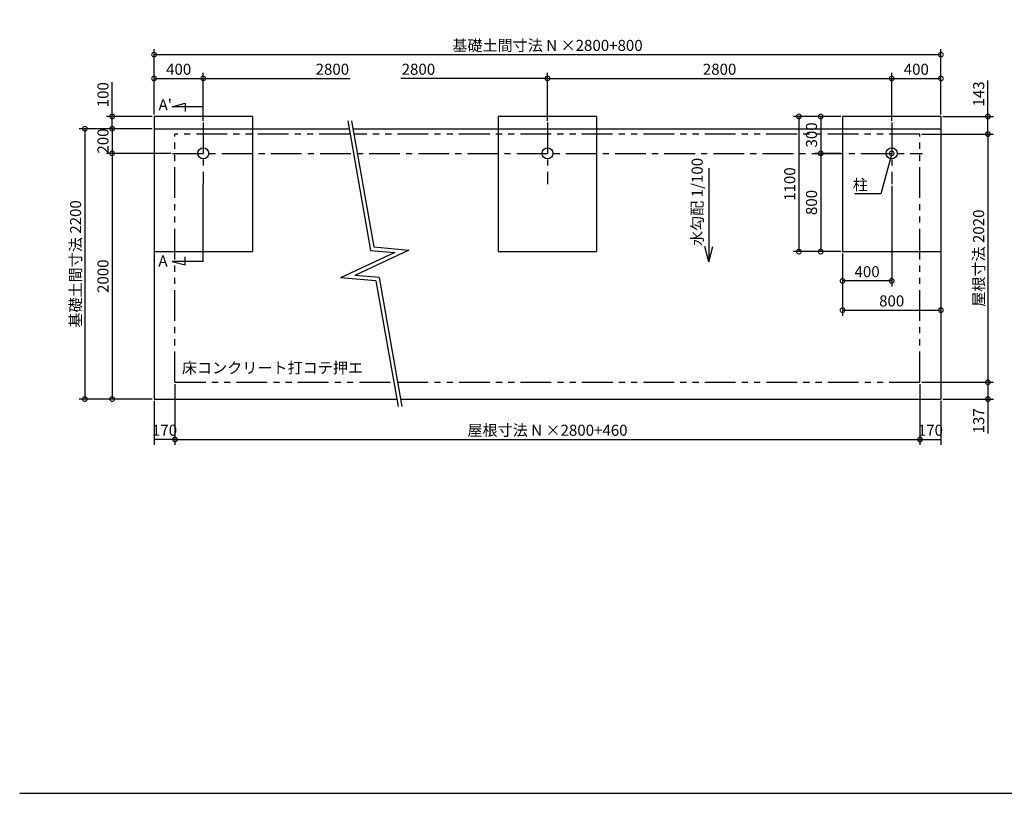
# Model space of a CAD drawing. Extents: x 50805 to 62930, y -33326 to -27030.
# Drawn here: x 50805 to 58814, y -33326 to -27030 of the extents above; entities that cross this region are included whole.
import ezdxf

# ---------------------------------------------------------------- set-up
doc = ezdxf.new("R2010")
doc.units = 0
doc.header["$LTSCALE"] = 20
doc.header["$PDMODE"] = 3
doc.header["$PDSIZE"] = 2
doc.linetypes.add('CENTER', pattern=[2, 1.25, -0.25, 0.25, -0.25])
doc.linetypes.add('PHANTOM', pattern=[2.5, 1.25, -0.25, 0.25, -0.25, 0.25, -0.25])
doc.layers.get('0').update_dxf_attribs({"linetype": 'CONTINUOUS'})
doc.layers.get('DEFPOINTS').update_dxf_attribs({"linetype": 'CONTINUOUS'})
for name, color, linetype in [('センター', 3, 'CENTER'), ('仕様書枠', 230, 'CONTINUOUS'), ('寸法', 4, 'CONTINUOUS'), ('想像線', 6, 'PHANTOM'), ('文字', 7, 'CONTINUOUS'), ('部品1', 7, 'CONTINUOUS')]:
    doc.layers.add(name, color=color, linetype=linetype)
doc.styles.add('STYLE1', font='isocp.shx', dxfattribs={"bigfont": 'bigfont.shx'})
doc.dimstyles.new('INABA_S30G', dxfattribs={"dimscale": 30, "dimtxt": 3, "dimasz": 2.5, "dimexe": 1.5, "dimexo": 0.5, "dimgap": 1, "dimtad": 3, "dimdec": 1, "dimdsep": 46, "dimtxsty": 'STYLE1', "dimblk1": 'DOTSMALL', "dimblk2": 'DOTSMALL', "dimsah": 1, "dimcen": 0, "dimclrt": 7, "dimadec": 0, "dimazin": 0, "dimtfac": 1, "dimtdec": 4, "dimtix": 1, "dimtmove": 0, "dimatfit": 3, "dimldrblk": 'DOTSMALL', "dimfxl": 1, "dimtolj": 1, "dimtzin": 0, "dimarcsym": 0})

# ---------------------------------------------------------------- blocks, each defined once
blk = doc.blocks.new('_DOTSMALL')
at = {"color": 0, "linetype": 'ByBlock', "ltscale": 50, "const_width": 0.5}
blk.add_lwpolyline([(-0.0625, 0, 1), (0.0625, 0, 1)], format="xyb", close=True, dxfattribs=at)
blk = doc.blocks.new('*D18')
at = {"layer": 'DEFPOINTS', "color": 0, "ltscale": 50}
for p in [(57898.1, -27508.2), (55098.1, -27867.7), (57898.1, -27867.7)]:
    blk.add_point(p, dxfattribs=at)
at = {"layer": '寸法', "color": 0, "lineweight": -2, "ltscale": 50}
for p, q in [((55098.1, -27852.7), (55098.1, -27463.2)), ((57898.1, -27852.7), (57898.1, -27463.2)), ((55098.1, -27508.2), (57898.1, -27508.2))]:
    blk.add_line(p, q, dxfattribs=at)
at = {"layer": '寸法', "color": 0, "lineweight": -2, "ltscale": 50, "xscale": 75, "yscale": 75, "zscale": 75, "rotation": 180}
blk.add_blockref('_DOTSMALL', (55098.1, -27508.2), dxfattribs=at)
at = {"layer": '寸法', "color": 0, "lineweight": -2, "ltscale": 50, "xscale": 75, "yscale": 75, "zscale": 75}
blk.add_blockref('_DOTSMALL', (57898.1, -27508.2), dxfattribs=at)
at = {"layer": '寸法', "color": 7, "ltscale": 50, "insert": (56498.1, -27433.2), "char_height": 90, "attachment_point": 5, "style": 'STYLE1'}
blk.add_mtext('\\A1;2800', dxfattribs=at)
blk = doc.blocks.new('*D17')
at = {"layer": 'DEFPOINTS', "color": 0, "ltscale": 50}
for p in [(52068.1, -29980.7), (51898.1, -30117.7), (51898.1, -30446.1)]:
    blk.add_point(p, dxfattribs=at)
at = {"layer": '寸法', "color": 0, "lineweight": -2, "ltscale": 50}
for p, q in [((52068.1, -29995.7), (52068.1, -30491.1)), ((51898.1, -30132.7), (51898.1, -30491.1)), ((52068.1, -30446.1), (51898.1, -30446.1))]:
    blk.add_line(p, q, dxfattribs=at)
at = {"layer": '寸法', "color": 7, "ltscale": 50, "insert": (51983.1, -30371.1), "char_height": 90, "attachment_point": 5, "style": 'STYLE1'}
blk.add_mtext('\\A1;170', dxfattribs=at)
blk = doc.blocks.new('*D16')
at = {"layer": 'DEFPOINTS', "color": 0, "ltscale": 50}
for p in [(58128.1, -29980.7), (58298.1, -30117.7), (58680.4, -30117.7)]:
    blk.add_point(p, dxfattribs=at)
at = {"layer": '寸法', "color": 0, "lineweight": -2, "ltscale": 50}
for p, q in [((58143.1, -29980.7), (58725.4, -29980.7)), ((58680.4, -29980.7), (58680.4, -30117.7)), ((58313.1, -30117.7), (58725.4, -30117.7)), ((58680.4, -30117.7), (58680.4, -30396.7))]:
    blk.add_line(p, q, dxfattribs=at)
at = {"layer": '寸法', "color": 0, "lineweight": -2, "ltscale": 50, "xscale": 75, "yscale": 75, "zscale": 75}
for p, rotation in [((58680.4, -29980.7), 90), ((58680.4, -30117.7), 270)]:
    blk.add_blockref('_DOTSMALL', p, dxfattribs=dict(at, rotation=rotation))
at = {"layer": '寸法', "color": 7, "ltscale": 50, "insert": (58605.4, -30294.7), "char_height": 90, "attachment_point": 5, "rotation": 90, "style": 'STYLE1'}
blk.add_mtext('\\A1;137', dxfattribs=at)
blk = doc.blocks.new('*D15')
at = {"layer": 'DEFPOINTS', "color": 0, "ltscale": 50}
for p in [(58298.1, -27817.7), (58680.4, -27817.7), (58128.1, -27960.7)]:
    blk.add_point(p, dxfattribs=at)
at = {"layer": '寸法', "color": 0, "lineweight": -2, "ltscale": 50}
for p, q in [((58680.4, -27817.7), (58680.4, -27525.9)), ((58313.1, -27817.7), (58725.4, -27817.7)), ((58680.4, -27960.7), (58680.4, -27817.7)), ((58143.1, -27960.7), (58725.4, -27960.7))]:
    blk.add_line(p, q, dxfattribs=at)
at = {"layer": '寸法', "color": 0, "lineweight": -2, "ltscale": 50, "xscale": 75, "yscale": 75, "zscale": 75}
for p, rotation in [((58680.4, -27817.7), 90), ((58680.4, -27960.7), 270)]:
    blk.add_blockref('_DOTSMALL', p, dxfattribs=dict(at, rotation=rotation))
at = {"layer": '寸法', "color": 7, "ltscale": 50, "insert": (58605.4, -27634.3), "char_height": 90, "attachment_point": 5, "rotation": 90, "style": 'STYLE1'}
blk.add_mtext('\\A1;143', dxfattribs=at)
blk = doc.blocks.new('*D14')
at = {"layer": 'DEFPOINTS', "color": 0, "ltscale": 50}
for p in [(58128.1, -27960.7), (58128.1, -29980.7), (58680.4, -29980.7)]:
    blk.add_point(p, dxfattribs=at)
at = {"layer": '寸法', "color": 0, "lineweight": -2, "ltscale": 50}
for p, q in [((58143.1, -27960.7), (58725.4, -27960.7)), ((58680.4, -27960.7), (58680.4, -29980.7)), ((58143.1, -29980.7), (58725.4, -29980.7))]:
    blk.add_line(p, q, dxfattribs=at)
at = {"layer": '寸法', "color": 0, "lineweight": -2, "ltscale": 50, "xscale": 75, "yscale": 75, "zscale": 75}
for p, rotation in [((58680.4, -27960.7), 90), ((58680.4, -29980.7), 270)]:
    blk.add_blockref('_DOTSMALL', p, dxfattribs=dict(at, rotation=rotation))
at = {"layer": '寸法', "color": 7, "ltscale": 50, "insert": (58605.4, -28970.7), "char_height": 90, "attachment_point": 5, "rotation": 90, "style": 'STYLE1'}
blk.add_mtext('\\A1;屋根寸法 2020', dxfattribs=at)
blk = doc.blocks.new('*D13')
at = {"layer": 'DEFPOINTS', "color": 0, "ltscale": 50}
for p in [(58128.1, -29980.7), (58298.1, -30117.7), (58298.1, -30446.1)]:
    blk.add_point(p, dxfattribs=at)
at = {"layer": '寸法', "color": 0, "lineweight": -2, "ltscale": 50}
for p, q in [((58128.1, -29995.7), (58128.1, -30491.1)), ((58298.1, -30132.7), (58298.1, -30491.1)), ((58128.1, -30446.1), (58298.1, -30446.1))]:
    blk.add_line(p, q, dxfattribs=at)
at = {"layer": '寸法', "color": 7, "ltscale": 50, "insert": (58213.1, -30371.1), "char_height": 90, "attachment_point": 5, "style": 'STYLE1'}
blk.add_mtext('\\A1;170', dxfattribs=at)
blk = doc.blocks.new('*D12')
at = {"layer": 'DEFPOINTS', "color": 0, "ltscale": 50}
for p in [(52068.1, -29980.7), (58128.1, -29980.7), (58128.1, -30446.1)]:
    blk.add_point(p, dxfattribs=at)
at = {"layer": '寸法', "color": 0, "lineweight": -2, "ltscale": 50}
for p, q in [((52068.1, -29995.7), (52068.1, -30491.1)), ((58128.1, -29995.7), (58128.1, -30491.1)), ((52068.1, -30446.1), (58128.1, -30446.1))]:
    blk.add_line(p, q, dxfattribs=at)
at = {"layer": '寸法', "color": 0, "lineweight": -2, "ltscale": 50, "xscale": 75, "yscale": 75, "zscale": 75, "rotation": 180}
blk.add_blockref('_DOTSMALL', (52068.1, -30446.1), dxfattribs=at)
at = {"layer": '寸法', "color": 0, "lineweight": -2, "ltscale": 50, "xscale": 75, "yscale": 75, "zscale": 75}
blk.add_blockref('_DOTSMALL', (58128.1, -30446.1), dxfattribs=at)
at = {"layer": '寸法', "color": 7, "ltscale": 50, "insert": (55098.1, -30371.1), "char_height": 90, "attachment_point": 5, "style": 'STYLE1'}
blk.add_mtext('\\A1;屋根寸法 N ×2800+460', dxfattribs=at)
blk = doc.blocks.new('*D11')
at = {"layer": 'DEFPOINTS', "color": 0, "ltscale": 50}
for p in [(51898.1, -27917.7), (51334.5, -30117.7), (51898.1, -30117.7)]:
    blk.add_point(p, dxfattribs=at)
at = {"layer": '寸法', "color": 0, "lineweight": -2, "ltscale": 50}
for p, q in [((51883.1, -27917.7), (51289.5, -27917.7)), ((51334.5, -27917.7), (51334.5, -30117.7)), ((51883.1, -30117.7), (51289.5, -30117.7))]:
    blk.add_line(p, q, dxfattribs=at)
at = {"layer": '寸法', "color": 0, "lineweight": -2, "ltscale": 50, "xscale": 75, "yscale": 75, "zscale": 75}
for p, rotation in [((51334.5, -27917.7), 90), ((51334.5, -30117.7), 270)]:
    blk.add_blockref('_DOTSMALL', p, dxfattribs=dict(at, rotation=rotation))
at = {"layer": '寸法', "color": 7, "ltscale": 50, "insert": (51259.5, -29017.7), "char_height": 90, "attachment_point": 5, "rotation": 90, "style": 'STYLE1'}
blk.add_mtext('\\A1;基礎土間寸法 2200', dxfattribs=at)
blk = doc.blocks.new('*D10')
at = {"layer": 'DEFPOINTS', "color": 0, "ltscale": 50}
for p in [(52048.1, -28117.7), (51557.3, -30117.7), (51898.1, -30117.7)]:
    blk.add_point(p, dxfattribs=at)
at = {"layer": '寸法', "color": 0, "lineweight": -2, "ltscale": 50}
for p, q in [((52033.1, -28117.7), (51512.3, -28117.7)), ((51557.3, -28117.7), (51557.3, -30117.7)), ((51883.1, -30117.7), (51512.3, -30117.7))]:
    blk.add_line(p, q, dxfattribs=at)
at = {"layer": '寸法', "color": 0, "lineweight": -2, "ltscale": 50, "xscale": 75, "yscale": 75, "zscale": 75}
for p, rotation in [((51557.3, -28117.7), 90), ((51557.3, -30117.7), 270)]:
    blk.add_blockref('_DOTSMALL', p, dxfattribs=dict(at, rotation=rotation))
at = {"layer": '寸法', "color": 7, "ltscale": 50, "insert": (51482.3, -29117.7), "char_height": 90, "attachment_point": 5, "rotation": 90, "style": 'STYLE1'}
blk.add_mtext('\\A1;2000', dxfattribs=at)
blk = doc.blocks.new('*D9')
at = {"layer": 'DEFPOINTS', "color": 0, "ltscale": 50}
for p in [(51898.1, -27917.7), (51557.3, -28117.7), (52048.1, -28117.7)]:
    blk.add_point(p, dxfattribs=at)
at = {"layer": '寸法', "color": 0, "lineweight": -2, "ltscale": 50}
for p, q in [((51883.1, -27917.7), (51512.3, -27917.7)), ((51557.3, -27917.7), (51557.3, -28117.7)), ((52033.1, -28117.7), (51512.3, -28117.7))]:
    blk.add_line(p, q, dxfattribs=at)
at = {"layer": '寸法', "color": 7, "ltscale": 50, "insert": (51482.3, -28017.7), "char_height": 90, "attachment_point": 5, "rotation": 90, "style": 'STYLE1'}
blk.add_mtext('\\A1;200', dxfattribs=at)
blk = doc.blocks.new('*D8')
at = {"layer": 'DEFPOINTS', "color": 0, "ltscale": 50}
for p in [(58298.1, -27314.2), (51898.1, -27817.7), (58298.1, -27817.7)]:
    blk.add_point(p, dxfattribs=at)
at = {"layer": '寸法', "color": 0, "lineweight": -2, "ltscale": 50}
for p, q in [((51898.1, -27802.7), (51898.1, -27269.2)), ((58298.1, -27802.7), (58298.1, -27269.2)), ((51898.1, -27314.2), (58298.1, -27314.2))]:
    blk.add_line(p, q, dxfattribs=at)
at = {"layer": '寸法', "color": 0, "lineweight": -2, "ltscale": 50, "xscale": 75, "yscale": 75, "zscale": 75, "rotation": 180}
blk.add_blockref('_DOTSMALL', (51898.1, -27314.2), dxfattribs=at)
at = {"layer": '寸法', "color": 0, "lineweight": -2, "ltscale": 50, "xscale": 75, "yscale": 75, "zscale": 75}
blk.add_blockref('_DOTSMALL', (58298.1, -27314.2), dxfattribs=at)
at = {"layer": '寸法', "color": 7, "ltscale": 50, "insert": (55098.1, -27239.2), "char_height": 90, "attachment_point": 5, "style": 'STYLE1'}
blk.add_mtext('\\A1;基礎土間寸法 N ×2800+800', dxfattribs=at)
blk = doc.blocks.new('*D7')
at = {"layer": 'DEFPOINTS', "color": 0, "ltscale": 50}
for p in [(58298.1, -27508.2), (57898.1, -27867.7), (58298.1, -27817.7)]:
    blk.add_point(p, dxfattribs=at)
at = {"layer": '寸法', "color": 0, "lineweight": -2, "ltscale": 50}
for p, q in [((57898.1, -27852.7), (57898.1, -27463.2)), ((58298.1, -27802.7), (58298.1, -27463.2)), ((57898.1, -27508.2), (58298.1, -27508.2))]:
    blk.add_line(p, q, dxfattribs=at)
at = {"layer": '寸法', "color": 0, "lineweight": -2, "ltscale": 50, "xscale": 75, "yscale": 75, "zscale": 75, "rotation": 180}
blk.add_blockref('_DOTSMALL', (57898.1, -27508.2), dxfattribs=at)
at = {"layer": '寸法', "color": 0, "lineweight": -2, "ltscale": 50, "xscale": 75, "yscale": 75, "zscale": 75}
blk.add_blockref('_DOTSMALL', (58298.1, -27508.2), dxfattribs=at)
at = {"layer": '寸法', "color": 7, "ltscale": 50, "insert": (58098.1, -27433.2), "char_height": 90, "attachment_point": 5, "style": 'STYLE1'}
blk.add_mtext('\\A1;400', dxfattribs=at)
blk = doc.blocks.new('*D6')
at = {"layer": 'DEFPOINTS', "color": 0, "ltscale": 50}
for p in [(52298.1, -27508.2), (51898.1, -27817.7), (52298.1, -27867.7)]:
    blk.add_point(p, dxfattribs=at)
at = {"layer": '寸法', "color": 0, "lineweight": -2, "ltscale": 50}
for p, q in [((51898.1, -27802.7), (51898.1, -27463.2)), ((52298.1, -27852.7), (52298.1, -27463.2)), ((51898.1, -27508.2), (52298.1, -27508.2))]:
    blk.add_line(p, q, dxfattribs=at)
at = {"layer": '寸法', "color": 0, "lineweight": -2, "ltscale": 50, "xscale": 75, "yscale": 75, "zscale": 75, "rotation": 180}
blk.add_blockref('_DOTSMALL', (51898.1, -27508.2), dxfattribs=at)
at = {"layer": '寸法', "color": 0, "lineweight": -2, "ltscale": 50, "xscale": 75, "yscale": 75, "zscale": 75}
blk.add_blockref('_DOTSMALL', (52298.1, -27508.2), dxfattribs=at)
at = {"layer": '寸法', "color": 7, "ltscale": 50, "insert": (52098.1, -27433.2), "char_height": 90, "attachment_point": 5, "style": 'STYLE1'}
blk.add_mtext('\\A1;400', dxfattribs=at)
blk = doc.blocks.new('*D5')
at = {"layer": 'DEFPOINTS', "color": 0, "ltscale": 50}
for p in [(57898.1, -28367.7), (57498.1, -28917.7), (57498.1, -29155.8)]:
    blk.add_point(p, dxfattribs=at)
at = {"layer": '寸法', "color": 0, "lineweight": -2, "ltscale": 50}
for p, q in [((57898.1, -28382.7), (57898.1, -29200.8)), ((57498.1, -28932.7), (57498.1, -29200.8)), ((57898.1, -29155.8), (57498.1, -29155.8))]:
    blk.add_line(p, q, dxfattribs=at)
at = {"layer": '寸法', "color": 0, "lineweight": -2, "ltscale": 50, "xscale": 75, "yscale": 75, "zscale": 75, "rotation": 180}
blk.add_blockref('_DOTSMALL', (57498.1, -29155.8), dxfattribs=at)
at = {"layer": '寸法', "color": 0, "lineweight": -2, "ltscale": 50, "xscale": 75, "yscale": 75, "zscale": 75}
blk.add_blockref('_DOTSMALL', (57898.1, -29155.8), dxfattribs=at)
at = {"layer": '寸法', "color": 7, "ltscale": 50, "insert": (57698.1, -29080.8), "char_height": 90, "attachment_point": 5, "style": 'STYLE1'}
blk.add_mtext('\\A1;400', dxfattribs=at)
blk = doc.blocks.new('*D4')
at = {"layer": 'DEFPOINTS', "color": 0, "ltscale": 50}
for p in [(57498.1, -28917.7), (58298.1, -28917.7), (58298.1, -29393.9)]:
    blk.add_point(p, dxfattribs=at)
at = {"layer": '寸法', "color": 0, "lineweight": -2, "ltscale": 50}
for p, q in [((57498.1, -28932.7), (57498.1, -29438.9)), ((58298.1, -28932.7), (58298.1, -29438.9)), ((57498.1, -29393.9), (58298.1, -29393.9))]:
    blk.add_line(p, q, dxfattribs=at)
at = {"layer": '寸法', "color": 0, "lineweight": -2, "ltscale": 50, "xscale": 75, "yscale": 75, "zscale": 75, "rotation": 180}
blk.add_blockref('_DOTSMALL', (57498.1, -29393.9), dxfattribs=at)
at = {"layer": '寸法', "color": 0, "lineweight": -2, "ltscale": 50, "xscale": 75, "yscale": 75, "zscale": 75}
blk.add_blockref('_DOTSMALL', (58298.1, -29393.9), dxfattribs=at)
at = {"layer": '寸法', "color": 7, "ltscale": 50, "insert": (57898.1, -29318.9), "char_height": 90, "attachment_point": 5, "style": 'STYLE1'}
blk.add_mtext('\\A1;800', dxfattribs=at)
blk = doc.blocks.new('*D3')
at = {"layer": 'DEFPOINTS', "color": 0, "ltscale": 50}
for p in [(57498.1, -28117.7), (57320.8, -28917.7), (57498.1, -28917.7)]:
    blk.add_point(p, dxfattribs=at)
at = {"layer": '寸法', "color": 0, "lineweight": -2, "ltscale": 50}
for p, q in [((57483.1, -28117.7), (57275.8, -28117.7)), ((57320.8, -28117.7), (57320.8, -28917.7)), ((57483.1, -28917.7), (57275.8, -28917.7))]:
    blk.add_line(p, q, dxfattribs=at)
at = {"layer": '寸法', "color": 0, "lineweight": -2, "ltscale": 50, "xscale": 75, "yscale": 75, "zscale": 75}
for p, rotation in [((57320.8, -28117.7), 90), ((57320.8, -28917.7), 270)]:
    blk.add_blockref('_DOTSMALL', p, dxfattribs=dict(at, rotation=rotation))
at = {"layer": '寸法', "color": 7, "ltscale": 50, "insert": (57245.8, -28517.7), "char_height": 90, "attachment_point": 5, "rotation": 90, "style": 'STYLE1'}
blk.add_mtext('\\A1;800', dxfattribs=at)
blk = doc.blocks.new('*D2')
at = {"layer": 'DEFPOINTS', "color": 0, "ltscale": 50}
for p in [(57498.1, -27817.7), (57143.5, -28917.7), (57498.1, -28917.7)]:
    blk.add_point(p, dxfattribs=at)
at = {"layer": '寸法', "color": 0, "lineweight": -2, "ltscale": 50}
for p, q in [((57483.1, -27817.7), (57098.5, -27817.7)), ((57143.5, -27817.7), (57143.5, -28917.7)), ((57483.1, -28917.7), (57098.5, -28917.7))]:
    blk.add_line(p, q, dxfattribs=at)
at = {"layer": '寸法', "color": 0, "lineweight": -2, "ltscale": 50, "xscale": 75, "yscale": 75, "zscale": 75}
for p, rotation in [((57143.5, -27817.7), 90), ((57143.5, -28917.7), 270)]:
    blk.add_blockref('_DOTSMALL', p, dxfattribs=dict(at, rotation=rotation))
at = {"layer": '寸法', "color": 7, "ltscale": 50, "insert": (57068.5, -28367.7), "char_height": 90, "attachment_point": 5, "rotation": 90, "style": 'STYLE1'}
blk.add_mtext('\\A1;1100', dxfattribs=at)
blk = doc.blocks.new('*D1')
at = {"layer": 'DEFPOINTS', "color": 0, "ltscale": 50}
for p in [(57498.1, -27817.7), (57320.8, -28117.7), (57498.1, -28117.7)]:
    blk.add_point(p, dxfattribs=at)
at = {"layer": '寸法', "color": 0, "lineweight": -2, "ltscale": 50}
for p, q in [((57483.1, -27817.7), (57275.8, -27817.7)), ((57320.8, -27817.7), (57320.8, -28117.7)), ((57483.1, -28117.7), (57275.8, -28117.7))]:
    blk.add_line(p, q, dxfattribs=at)
at = {"layer": '寸法', "color": 0, "lineweight": -2, "ltscale": 50, "xscale": 75, "yscale": 75, "zscale": 75}
for p, rotation in [((57320.8, -27817.7), 90), ((57320.8, -28117.7), 270)]:
    blk.add_blockref('_DOTSMALL', p, dxfattribs=dict(at, rotation=rotation))
at = {"layer": '寸法', "color": 7, "ltscale": 50, "insert": (57245.8, -27967.7), "char_height": 90, "attachment_point": 5, "rotation": 90, "style": 'STYLE1'}
blk.add_mtext('\\A1;300', dxfattribs=at)
blk = doc.blocks.new('*D28')
at = {"layer": 'DEFPOINTS', "color": 0, "ltscale": 50}
for p in [(52298.1, -27508.2), (52298.1, -27867.7), (55098.1, -27867.7)]:
    blk.add_point(p, dxfattribs=at)
at = {"layer": '寸法', "color": 0, "lineweight": -2, "ltscale": 50}
for p, q in [((52298.1, -27852.7), (52298.1, -27463.2)), ((52298.1, -27508.2), (53491.8, -27508.2))]:
    blk.add_line(p, q, dxfattribs=at)
at = {"layer": '寸法', "color": 0, "lineweight": -2, "ltscale": 50, "xscale": 75, "yscale": 75, "zscale": 75, "rotation": 180}
blk.add_blockref('_DOTSMALL', (52298.1, -27508.2), dxfattribs=at)
at = {"layer": '寸法', "color": 7, "ltscale": 50, "insert": (53348.1, -27433.2), "char_height": 90, "attachment_point": 5, "style": 'STYLE1'}
blk.add_mtext('\\A1;2800', dxfattribs=at)
blk = doc.blocks.new('*D29')
at = {"layer": 'DEFPOINTS', "color": 0, "ltscale": 50}
for p in [(55098.1, -27508.2), (52298.1, -27867.7), (55098.1, -27867.7)]:
    blk.add_point(p, dxfattribs=at)
at = {"layer": '寸法', "color": 0, "lineweight": -2, "ltscale": 50}
for p, q in [((55098.1, -27852.7), (55098.1, -27463.2)), ((55098.1, -27508.2), (53904.5, -27508.2))]:
    blk.add_line(p, q, dxfattribs=at)
at = {"layer": '寸法', "color": 0, "lineweight": -2, "ltscale": 50, "xscale": 75, "yscale": 75, "zscale": 75}
blk.add_blockref('_DOTSMALL', (55098.1, -27508.2), dxfattribs=at)
at = {"layer": '寸法', "color": 7, "ltscale": 50, "insert": (54048.1, -27433.2), "char_height": 90, "attachment_point": 5, "style": 'STYLE1'}
blk.add_mtext('\\A1;2800', dxfattribs=at)
blk = doc.blocks.new('*D30')
at = {"layer": 'DEFPOINTS', "color": 0, "ltscale": 50}
for p in [(51557.3, -27817.7), (51898.1, -27817.7), (51898.1, -27917.7)]:
    blk.add_point(p, dxfattribs=at)
at = {"layer": '寸法', "color": 0, "lineweight": -2, "ltscale": 50}
for p, q in [((51557.3, -27817.7), (51557.3, -27538.6)), ((51883.1, -27817.7), (51512.3, -27817.7)), ((51557.3, -27917.7), (51557.3, -27817.7)), ((51883.1, -27917.7), (51512.3, -27917.7))]:
    blk.add_line(p, q, dxfattribs=at)
at = {"layer": '寸法', "color": 0, "lineweight": -2, "ltscale": 50, "xscale": 75, "yscale": 75, "zscale": 75}
for p, rotation in [((51557.3, -27817.7), 90), ((51557.3, -27917.7), 270)]:
    blk.add_blockref('_DOTSMALL', p, dxfattribs=dict(at, rotation=rotation))
at = {"layer": '寸法', "color": 7, "ltscale": 50, "insert": (51482.3, -27640.6), "char_height": 90, "attachment_point": 5, "rotation": 90, "style": 'STYLE1'}
blk.add_mtext('\\A1;100', dxfattribs=at)

msp = doc.modelspace()

# ---------------------------------------------------------------- linework, layer by layer
at = {"layer": 'センター', "ltscale": 10}
for p, q in [((52298.15, -27867.65), (52298.15, -28367.65)), ((55098.15, -27867.65), (55098.15, -28367.65)), ((57898.15, -27867.65), (57898.15, -28367.65)), ((52048.15, -28117.65), (58148.15, -28117.65)), ((52048.15, -28117.65), (52548.15, -28117.65)), ((54848.15, -28117.65), (55348.15, -28117.65)), ((57648.15, -28117.65), (58148.15, -28117.65))]:
    msp.add_line(p, q, dxfattribs=at)
at = {"layer": '仕様書枠', "ltscale": 50}
msp.add_line((50804.9, -33326.14), (62930.3, -33326.14), dxfattribs=at)
at = {"layer": '寸法', "ltscale": 50}
for p, q in [((52044.01, -27738.75), (52151.75, -27709.89)), ((52151.75, -27709.89), (52151.75, -27775.82)), ((52298.15, -27738.75), (52044.01, -27738.75)), ((53472.88, -27852), (53658.97, -28907.36)), ((53503.34, -27852), (53684.52, -28879.48)), ((56409.77, -28238.26), (56409.77, -28999.36)), ((52298.15, -28996.55), (52298.15, -28367.65)), ((53971.59, -28904.6), (53529.85, -29110.58)), ((53658.97, -28907.36), (53857.44, -28924.72)), ((53684.52, -28879.48), (53971.59, -28904.6)), ((56409.77, -28999.36), (56376.92, -28876.77)), ((56409.77, -28999.36), (56442.62, -28876.77)), ((52151.75, -29025.42), (52151.75, -28959.48)), ((53857.44, -28924.72), (53415.7, -29130.71)), ((52044.01, -28996.55), (52151.75, -29025.42)), ((52298.15, -28996.55), (52044.01, -28996.55)), ((53702.78, -29155.83), (53415.7, -29130.71)), ((53728.33, -29127.95), (53529.85, -29110.58)), ((53728.33, -29127.95), (53913.44, -30177.78)), ((53702.78, -29155.83), (53882.98, -30177.78))]:
    msp.add_line(p, q, dxfattribs=at)
at = {"layer": '想像線', "ltscale": 10}
for p, q in [((52068.15, -29980.65), (52068.15, -27960.65)), ((53492.04, -27960.65), (52068.15, -27960.65)), ((58128.15, -27960.65), (53522.5, -27960.65)), ((58128.15, -29980.65), (58128.15, -27960.65)), ((52068.15, -29980.65), (53848.22, -29980.65)), ((53878.68, -29980.65), (58128.15, -29980.65))]:
    msp.add_line(p, q, dxfattribs=at)
at = {"layer": '文字', "ltscale": 50}
for p, q in [((51898.15, -27917.65), (53484.46, -27917.65)), ((53514.92, -27917.65), (58298.15, -27917.65))]:
    msp.add_line(p, q, dxfattribs=at)
at = {"layer": '部品1', "ltscale": 50}
for p, q in [((52698.15, -27817.65), (51898.15, -27817.65)), ((51898.15, -27817.65), (51898.15, -30117.65)), ((52698.15, -27817.65), (52698.15, -28917.65)), ((54698.15, -27817.65), (54698.15, -28917.65)), ((55498.15, -27817.65), (54698.15, -27817.65)), ((55498.15, -27817.65), (55498.15, -28917.65)), ((57498.15, -27817.65), (57498.15, -28917.65)), ((58298.15, -27817.65), (57498.15, -27817.65)), ((58298.15, -27817.65), (58298.15, -30117.65)), ((51898.15, -28917.65), (52698.15, -28917.65)), ((54698.15, -28917.65), (55498.15, -28917.65)), ((57498.15, -28917.65), (58298.15, -28917.65))]:
    msp.add_line(p, q, dxfattribs=at)
at = {"layer": '部品1', "ltscale": 30}
for p, q in [((51898.15, -30117.65), (53872.38, -30117.65)), ((53902.84, -30117.65), (58298.15, -30117.65))]:
    msp.add_line(p, q, dxfattribs=at)
at = {"layer": '部品1', "ltscale": 50}
for centre in [(52298.15, -28117.65), (55098.15, -28117.65), (57898.15, -28117.65)]:
    msp.add_circle(centre, 44.55, dxfattribs=at)

# ---------------------------------------------------------------- texts
at = {"layer": '寸法', "color": 7, "style": 'STYLE1'}
for s, p in [("A'", (51934.51, -27766.82)), ('A', (51933.25, -29038.78))]:
    msp.add_text(s, height=90, dxfattribs=at).set_placement(p)
at = {"layer": '寸法', "color": 7, "ltscale": 50, "insert": (56315.33, -28871.37), "char_height": 90, "attachment_point": 4, "rotation": 90, "style": 'STYLE1'}
msp.add_mtext('\\A1;水勾配 1/100 ', dxfattribs=at)
at = {"layer": '寸法', "color": 7, "ltscale": 50, "char_height": 90, "style": 'STYLE1'}
for s, insert, attachment_point in [('\\A1;柱', (57704.66, -28372.89), 6), ('\\A1;床コンクリート打コテ押エ', (52124.14, -29863.37), 4)]:
    msp.add_mtext(s, dxfattribs=dict(at, insert=insert, attachment_point=attachment_point))

# ---------------------------------------------------------------- dimensions: what is measured, and where the dimension line sits
at = {"layer": '寸法', "ltscale": 50}
for base, p1, p2, text, picture, middle in [((58298.15, -27314.16), (51898.15, -27817.65), (58298.15, -27817.65), '基礎土間寸法 N ×2800+800', '*D8', (55098.15, -27239.16)), ((58128.15, -30446.14), (52068.15, -29980.65), (58128.15, -29980.65), '屋根寸法 N ×2800+460', '*D12', (55098.15, -30371.13))]:
    dim = msp.add_linear_dim(base=base, p1=p1, p2=p2, text=text, dimstyle='INABA_S30G', dxfattribs=at)
    dim.commit()
    dim.dimension.update_dxf_attribs({"geometry": picture, "text_midpoint": middle})
for base, p1, p2, picture, middle in [((52298.15, -27508.2), (51898.15, -27817.65), (52298.15, -27867.65), '*D6', (52098.15, -27433.2)), ((57898.15, -27508.2), (55098.15, -27867.65), (57898.15, -27867.65), '*D18', (56498.15, -27433.19)), ((58298.15, -27508.2), (57898.15, -27867.65), (58298.15, -27817.65), '*D7', (58098.15, -27433.2)), ((57498.15, -29155.79), (57898.15, -28367.65), (57498.15, -28917.65), '*D5', (57698.15, -29080.79)), ((58298.15, -30446.14), (58128.15, -29980.65), (58298.15, -30117.65), '*D13', (58213.15, -30371.14))]:
    dim = msp.add_linear_dim(base=base, p1=p1, p2=p2, dimstyle='INABA_S30G', dxfattribs=at)
    dim.commit()
    dim.dimension.update_dxf_attribs({"geometry": picture, "text_midpoint": middle})
dim = msp.add_linear_dim(base=(52298.15, -27508.2), p1=(55098.15, -27867.65), p2=(52298.15, -27867.65), angle=180, dimstyle='INABA_S30G', override={"dimse1": 1, "dimsd1": 1}, dxfattribs=at)
dim.commit()
dim.dimension.update_dxf_attribs({"geometry": '*D28', "text_midpoint": (53348.15, -27508.2), "dimtype": 160})
dim = msp.add_linear_dim(base=(55098.15, -27508.2), p1=(52298.15, -27867.65), p2=(55098.15, -27867.65), dimstyle='INABA_S30G', override={"dimse1": 1, "dimsd1": 1}, dxfattribs=at)
dim.commit()
dim.dimension.update_dxf_attribs({"geometry": '*D29', "text_midpoint": (54048.15, -27508.2), "dimtype": 160})
for base, p1, p2, picture, middle in [((51557.28, -27817.65), (51898.15, -27917.65), (51898.15, -27817.65), '*D30', (51557.28, -27640.62)), ((58680.42, -27817.65), (58128.15, -27960.65), (58298.15, -27817.65), '*D15', (58680.42, -27634.29)), ((58680.42, -30117.65), (58128.15, -29980.65), (58298.15, -30117.65), '*D16', (58680.42, -30294.65))]:
    dim = msp.add_linear_dim(base=base, p1=p1, p2=p2, angle=90, dimstyle='INABA_S30G', dxfattribs=at)
    dim.commit()
    dim.dimension.update_dxf_attribs({"geometry": picture, "text_midpoint": middle, "dimtype": 160})
for base, p1, p2, angle, picture, middle in [((57143.52, -28917.65), (57498.15, -27817.65), (57498.15, -28917.65), 90, '*D2', (57068.52, -28367.65)), ((57320.83, -28117.65), (57498.15, -27817.65), (57498.15, -28117.65), 90, '*D1', (57245.83, -27967.65)), ((51557.28, -28117.65), (51898.15, -27917.65), (52048.15, -28117.65), 90, '*D9', (51482.27, -28017.65)), ((51557.28, -30117.65), (52048.15, -28117.65), (51898.15, -30117.65), 90, '*D10', (51482.27, -29117.65)), ((57320.83, -28917.65), (57498.15, -28117.65), (57498.15, -28917.65), 90, '*D3', (57245.83, -28517.65)), ((51898.15, -30446.14), (52068.15, -29980.65), (51898.15, -30117.65), 180, '*D17', (51983.15, -30371.14))]:
    dim = msp.add_linear_dim(base=base, p1=p1, p2=p2, angle=angle, dimstyle='INABA_S30G', dxfattribs=at)
    dim.commit()
    dim.dimension.update_dxf_attribs({"geometry": picture, "text_midpoint": middle})
for base, p1, p2, text, picture, middle in [((51334.53, -30117.65), (51898.15, -27917.65), (51898.15, -30117.65), '基礎土間寸法 <>', '*D11', (51259.52, -29017.65)), ((58680.42, -29980.65), (58128.15, -27960.65), (58128.15, -29980.65), '屋根寸法 <>', '*D14', (58605.41, -28970.65))]:
    dim = msp.add_linear_dim(base=base, p1=p1, p2=p2, angle=90, text=text, dimstyle='INABA_S30G', dxfattribs=at)
    dim.commit()
    dim.dimension.update_dxf_attribs({"geometry": picture, "text_midpoint": middle})
dim = msp.add_linear_dim(base=(58298.15, -29393.93), p1=(57498.15, -28917.65), p2=(58298.15, -28917.65), dimstyle='INABA_S30G', dxfattribs=at)
dim.commit()
dim.dimension.update_dxf_attribs({"geometry": '*D4', "text_midpoint": (57898.15, -29393.93), "dimtype": 160})

# ---------------------------------------------------------------- leaders
at = {"layer": '寸法', "ltscale": 50, "annotation_type": 0, "has_hookline": 1, "hookline_direction": 1, "text_width": 108}
msp.add_leader([(57898.15, -28117.65), (57809.66, -28447.89), (57734.66, -28447.89)], dimstyle='INABA_S30G', dxfattribs=at)

doc.saveas('drawing.dxf')
